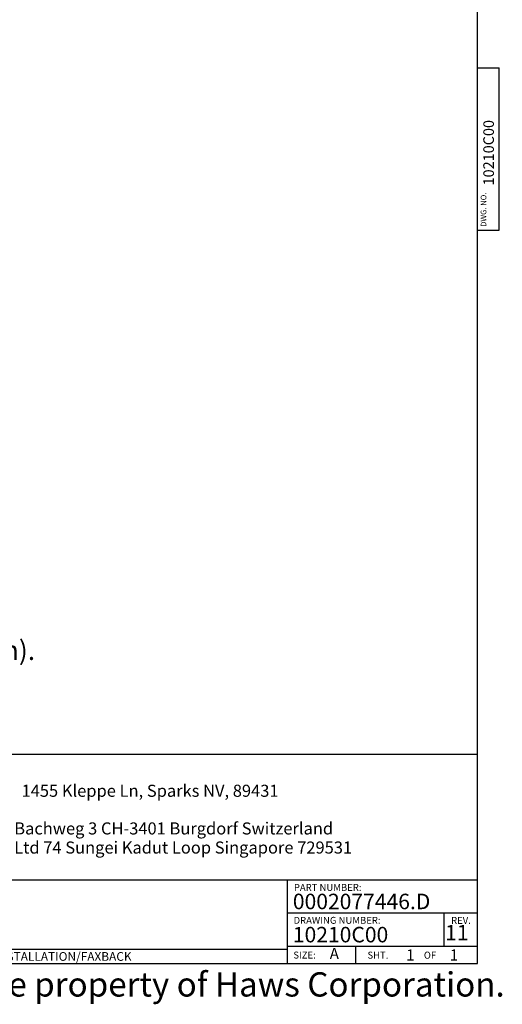
# Model space of a CAD drawing. Extents: x 1 to 106, y 0 to 81.
# Drawn here: x 84 to 106, y 0 to 45 of the extents above; entities that cross this region are included whole.
import ezdxf
from ezdxf.enums import TextEntityAlignment as Align

# ---------------------------------------------------------------- set-up
doc = ezdxf.new("R2010")
doc.units = 0
doc.header["$LTSCALE"] = 3
doc.header["$MEASUREMENT"] = 0
doc.layers.get('0').update_dxf_attribs({"linetype": 'CONTINUOUS'})
for name, color, linetype in [('BORDER', 6, 'CONTINUOUS'), ('DIM1', 1, 'CONTINUOUS'), ('DWG SIDE', 7, 'CONTINUOUS'), ('HAWS', 5, 'CONTINUOUS'), ('ROUGH-IN', 1, 'CONTINUOUS'), ('TRADEMARK', 7, 'CONTINUOUS')]:
    doc.layers.add(name, color=color, linetype=linetype)
doc.styles.add('ARIAL', font='ARIAL.TTF')
doc.styles.add('SIMPLEX', font='SIMPLEX')

# ---------------------------------------------------------------- blocks, each defined once
blk = doc.blocks.new('SIZE A INSTAFAX')
at = {"layer": 'BORDER', "color": 6}
for p, q in [((10.4569, 0.1928), (10.4569, 8.0678)), ((6.265, 0.5711), (10.4569, 0.5711)), ((9.5962, 0.5711), (9.5962, 0.1928)), ((9.5962, 0.421), (10.4569, 0.421)), ((10.3056, 0.421), (10.3056, 0.271)), ((9.5962, 0.271), (10.4569, 0.271)), ((9.9057, 0.271), (9.9057, 0.1928)), ((7.1694, 0.2575), (9.5962, 0.2575)), ((0.1444, 0.1928), (10.4569, 0.1928))]:
    blk.add_line(p, q, dxfattribs=at)
at = {"layer": 'BORDER'}
blk.add_line((10.4569, 1.1384), (6.265, 1.1384), dxfattribs=at)
at = {"layer": 'DWG SIDE', "color": 6}
for p, q in [((10.4569, 4.2469), (10.5555, 4.2469)), ((10.5555, 3.5117), (10.5555, 4.2469)), ((10.4569, 3.5117), (10.5555, 3.5117))]:
    blk.add_line(p, q, dxfattribs=at)
at = {"layer": 'BORDER', "color": 4, "style": 'SIMPLEX'}
for s, p in [('PART NUMBER:', (9.6261, 0.5208)), ('DRAWING NUMBER:', (9.6246, 0.3719)), ('SHT.', (9.9592, 0.2141)), ('OF', (10.2144, 0.2141))]:
    blk.add_text(s, height=0.03152, dxfattribs=at).set_placement(p)
for s, p in [('REV.', (10.3824, 0.3716)), ('SIZE:', (9.6743, 0.2146))]:
    blk.add_text(s, height=0.03152, dxfattribs=at).set_placement(p, align=Align.CENTER)
for tag, p, height in [('#1', (6.3266, 0.4614), 0.045), ('#2', (6.7458, 0.4614), 0.045), ('NAME2', (6.961, 0.4604), 0.045), ('PART#', (9.6214, 0.4381), 0.07), ('MODEL', (7.1981, 0.371), 0.0813), ('NAME1', (6.2807, 0.3347), 0.045), ('DWG#', (9.6214, 0.2879), 0.07), ('NAME3', (6.2965, 0.2086), 0.045), ('1', (10.134, 0.2053), 0.0504), ('X', (10.3315, 0.2053), 0.0504)]:
    blk.add_attdef(tag, p, '', height=height, dxfattribs=at)
for tag, height, p in [('REV.', 0.07, (10.3638, 0.3229)), ('SC', 0.0353, (7.4854, 0.2242)), ('A', 0.0504, (9.8092, 0.2311))]:
    blk.add_attdef(tag, text='', height=height, dxfattribs=at).set_placement(p, align=Align.MIDDLE)
at = {"layer": 'BORDER', "color": 4, "style": 'SIMPLEX', "width": 0.9}
blk.add_attdef('DATE2', text='', height=0.045, dxfattribs=at).set_placement((6.9522, 0.2313), align=Align.MIDDLE)
at = {"layer": 'DWG SIDE', "color": 4, "style": 'SIMPLEX'}
blk.add_text('DWG. NO.', height=0.02528, rotation=90, dxfattribs=at).set_placement((10.4972, 3.527))
blk.add_attdef('DWG-NO-S', (10.5316, 3.7144), '', height=0.048, rotation=90, dxfattribs=at)
at = {"layer": 'HAWS', "color": 4, "style": 'SIMPLEX'}
for s, p in [('1455 Kleppe Ln, Sparks NV, 89431', (8.3933, 0.9468)), ('Haws Ag Bachweg 3 CH-3401 Burgdorf Switzerland', (8.0482, 0.7763)), ('Haws Mfg Pte Ltd 74 Sungei Kadut Loop Singapore 729531', (7.8751, 0.6898))]:
    blk.add_text(s, height=0.054706, dxfattribs=at).set_placement(p)
at = {"layer": 'ROUGH-IN', "color": 4, "style": 'SIMPLEX'}
blk.add_attdef('DWG.TYPE', (8.2709, 0.2044), '', height=0.0394, dxfattribs=at)
at = {"layer": 'TRADEMARK', "color": 4, "style": 'ARIAL'}
blk.add_text('HAWS   and other trademarks used in these materials are the exclusive property of Haws Corporation.', height=0.11, dxfattribs=at).set_placement((3.5205, 0.0426))

msp = doc.modelspace()

# ---------------------------------------------------------------- block references
ref = msp.add_blockref('SIZE A INSTAFAX', (0, 0), dxfattribs=dict(xscale=10, yscale=10, zscale=10))
ref.add_attrib('DWG-NO-S', '10210C00', (105.316, 37.144), dxfattribs={"layer": 'DWG SIDE', "color": 4, "height": 0.4801, "rotation": 90, "style": 'SIMPLEX'})
ref.add_attrib('DWG#', '10210C00', (96.214, 2.879), dxfattribs={"layer": 'BORDER', "color": 4, "height": 0.7, "style": 'SIMPLEX'})
ref.add_attrib('REV.', '11', dxfattribs={"layer": 'BORDER', "color": 4, "height": 0.7, "style": 'SIMPLEX'}).set_placement((103.638, 3.229), align=Align.MIDDLE)
ref.add_attrib('PART#', '0002077446.D', (96.214, 4.381), dxfattribs={"layer": 'BORDER', "color": 4, "height": 0.7, "style": 'SIMPLEX'})
ref.add_attrib('1', '1', (101.34, 2.053), dxfattribs={"layer": 'BORDER', "color": 4, "height": 0.504, "style": 'SIMPLEX'})
ref.add_attrib('X', '1', (103.315, 2.053), dxfattribs={"layer": 'BORDER', "color": 4, "height": 0.504, "style": 'SIMPLEX'})
ref.add_attrib('A', 'A', dxfattribs={"layer": 'BORDER', "color": 4, "height": 0.504, "style": 'SIMPLEX'}).set_placement((98.092, 2.311), align=Align.MIDDLE)
ref.add_attrib('DWG.TYPE', 'INSTALLATION/FAXBACK', (82.709, 2.044), dxfattribs={"layer": 'ROUGH-IN', "color": 4, "height": 0.3939, "style": 'SIMPLEX'})

# ---------------------------------------------------------------- texts
at = {"layer": 'DIM1', "style": 'SIMPLEX'}
msp.add_text('ROUGH-IN DIMENSIONS MAY VARY %%P1/4" (6.4mm).', height=0.875, rotation=360, dxfattribs=at).set_placement((56.468, 15.662))

doc.saveas('drawing.dxf')
